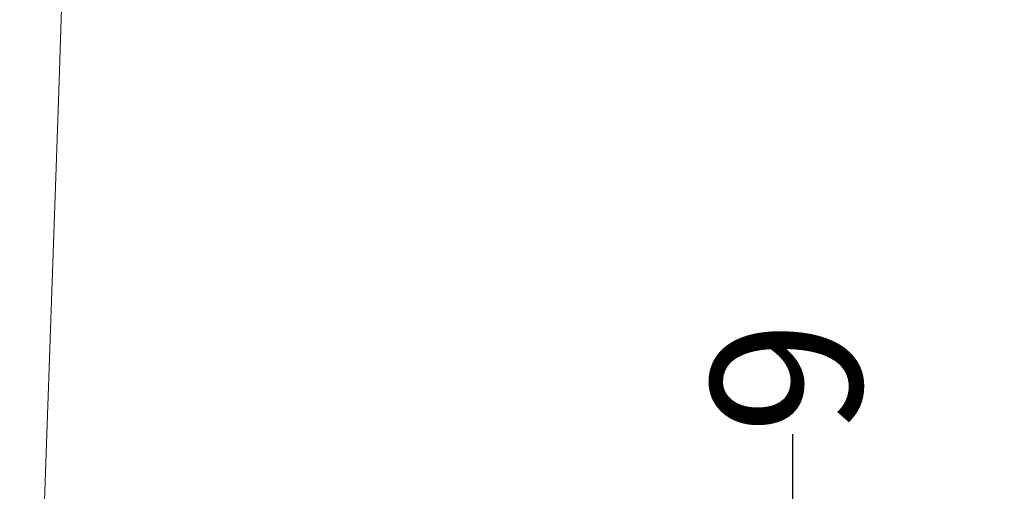
# Model space of a CAD drawing. Units: millimetres. Extents: x 49 to 258, y 25 to 190.
# Drawn here: x 112 to 147, y 63 to 80 of the extents above; entities that cross this region are included whole.
import ezdxf

# ---------------------------------------------------------------- set-up
doc = ezdxf.new("R2010")
doc.units = ezdxf.units.MM
doc.layers.add('MAßLINIE_MAßZEICHNUNGEN', color=7, linetype='Continuous')
doc.styles.add('SLDTEXTSTYLE0', font='TXT', dxfattribs={"width": 0.7})
doc.dimstyles.new('SLDDIMSTYLE1', dxfattribs={"dimtxt": 5.136637, "dimasz": 3.5, "dimexe": 0, "dimexo": 0.0625, "dimgap": 1.284159, "dimtad": 0, "dimdec": 0, "dimlfac": 5, "dimrnd": 1e-09, "dimzin": 12, "dimdsep": 46, "dimtxsty": 'SLDTEXTSTYLE0', "dimsah": 1, "dimcen": 0.09, "dimadec": 0, "dimazin": 3, "dimtfac": 1, "dimtdec": 0, "dimtmove": 0, "dimatfit": 0, "dimfxl": 0, "dimfrac": 2, "dimtolj": 1, "dimtzin": 12, "dimarcsym": 0})

# ---------------------------------------------------------------- blocks, each defined once
blk = doc.blocks.new('_D_3')
at = {"layer": 'MAßLINIE_MAßZEICHNUNGEN', "color": 7}
for p, q in [((139.514, 57.885), (139.514, 65.253)), ((94.053, 57.885), (140.514, 57.885)), ((200.278, 55.825), (138.514, 55.825)), ((139.514, 55.825), (139.514, 49.825))]:
    blk.add_line(p, q, dxfattribs=at)
for points in [[(139.514, 57.885), (141.014, 61.385), (138.014, 61.385)], [(139.514, 55.825), (138.014, 52.325), (141.014, 52.325)]]:
    blk.add_solid(points, dxfattribs=at)
at = {"layer": 'MAßLINIE_MAßZEICHNUNGEN', "color": 7, "insert": (136.637, 65.253), "char_height": 5.292, "attachment_point": 1, "rotation": 90, "style": 'SLDTEXTSTYLE0'}
blk.add_mtext('9', dxfattribs=at)

msp = doc.modelspace()

# ---------------------------------------------------------------- linework, layer by layer
at = {"color": 7, "linetype": 'Continuous', "lineweight": 18}
for p, q in [((113.69, 77.305), (113.827, 81.245)), ((113.175, 62.569), (113.69, 77.305))]:
    msp.add_line(p, q, dxfattribs=at)

# ---------------------------------------------------------------- dimensions: what is measured, and where the dimension line sits
at = {"layer": 'MAßLINIE_MAßZEICHNUNGEN', "color": 7}
dim = msp.add_linear_dim(base=(139.514, 55.825), p1=(93.053, 57.885), p2=(201.278, 55.825), angle=90, dimstyle='SLDDIMSTYLE1', dxfattribs=at)
dim.commit()
dim.dimension.update_dxf_attribs({"geometry": '_D_3', "text_midpoint": (139.514, 67.212), "dimtype": 160})

doc.saveas('drawing.dxf')
